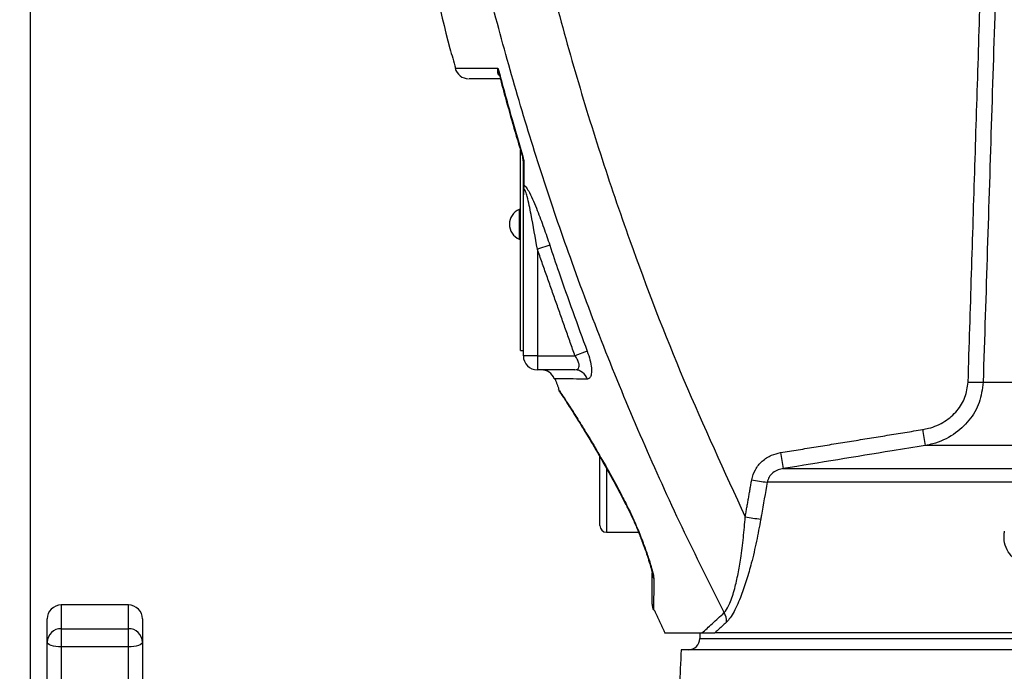
# Model space of a CAD drawing. Extents: x 0 to 9200, y 0 to 5940.
# Drawn here: x 2914 to 3090, y 2243 to 2359 of the extents above; entities that cross this region are included whole.
import ezdxf

# ---------------------------------------------------------------- set-up
doc = ezdxf.new("R2010")
doc.units = 0
doc.header["$LTSCALE"] = 5
doc.layers.get('0').update_dxf_attribs({"linetype": 'CONTINUOUS'})
doc.layers.get('DEFPOINTS').update_dxf_attribs({"linetype": 'CONTINUOUS'})
doc.layers.add('6', color=2, linetype='CONTINUOUS')
doc.styles.add('ISO', font='GENISO.SHX')
doc.dimstyles.new('GEN-ISO', dxfattribs={"dimtxt": 50, "dimasz": 50, "dimexe": 40, "dimexo": 1, "dimgap": 30, "dimtad": 0, "dimtih": 1, "dimtoh": 1, "dimdec": 1, "dimtxsty": 'ISO', "dimcen": 2, "dimclrd": 256, "dimclre": 256, "dimclrt": 2, "dimazin": 3, "dimtp": 0.1, "dimtm": 0.1, "dimtfac": 0.05, "dimtdec": 1, "dimtix": 1, "dimtmove": 0, "dimatfit": 3, "dimtolj": 1})

# ---------------------------------------------------------------- blocks, each defined once
blk = doc.blocks.new('*D39')
at = {"layer": '6', "color": 3}
for p, q in [((2772.07, 2245.75), (2772.07, 3280.03)), ((2916.07, 2145.92), (2916.07, 3280.03)), ((2737.07, 3255.03), (2702.07, 3255.03)), ((2916.07, 3255.03), (2772.07, 3255.03)), ((2951.07, 3255.03), (2986.07, 3255.03))]:
    blk.add_line(p, q, dxfattribs=at)
for points in [[(2737.07, 3260.86), (2737.07, 3249.2), (2772.07, 3255.03)], [(2951.07, 3260.86), (2951.07, 3249.2), (2916.07, 3255.03)]]:
    blk.add_solid(points, dxfattribs=at)
at = {"layer": 'DEFPOINTS', "color": 0}
for p in [(2772.07, 3255.03), (2772.07, 2244.75), (2916.07, 2144.92)]:
    blk.add_point(p, dxfattribs=at)
at = {"layer": '6', "color": 2, "insert": (2844.07, 3310.03), "char_height": 50, "attachment_point": 5, "style": 'ISO'}
blk.add_mtext('\\A1;144', dxfattribs=at)
blk = doc.blocks.new('*D50')
at = {"color": 3}
for p, q in [((2916.07, 2146.92), (2916.07, 3280.03)), ((3196.07, 2869.87), (3196.07, 3280.03)), ((3161.07, 3255.03), (2951.07, 3255.03))]:
    blk.add_line(p, q, dxfattribs=at)
for points in [[(2951.07, 3260.86), (2951.07, 3249.2), (2916.07, 3255.03)], [(3161.07, 3260.86), (3161.07, 3249.2), (3196.07, 3255.03)]]:
    blk.add_solid(points, dxfattribs=at)
at = {"layer": 'DEFPOINTS', "color": 0}
for p in [(2916.07, 3255.03), (3196.07, 2868.87), (2916.07, 2145.92)]:
    blk.add_point(p, dxfattribs=at)
at = {"color": 2, "insert": (3056.07, 3310.89), "char_height": 50, "attachment_point": 5, "style": 'ISO'}
blk.add_mtext('\\A1;280', dxfattribs=at)

msp = doc.modelspace()

# ---------------------------------------------------------------- linework, layer by layer
at = {"color": 7, "linetype": 'CONTINUOUS'}
for p, q in [((3003.574, 2300.373), (3003.574, 2336.134)), ((3004.074, 2299.423), (3004.074, 2328.201)), ((3003.324, 2325.573), (3003.324, 2320.273)), ((3008.789, 2319.189), (3006.574, 2318.454)), ((3006.574, 2318.454), (3006.574, 2299.423)), ((3003.574, 2300.373), (3004.074, 2300.373)), ((3006.574, 2299.423), (3004.074, 2299.423)), ((3006.574, 2299.423), (3013.295, 2299.423)), ((3006.574, 2299.423), (3006.574, 2296.923)), ((3015.481, 2300.242), (3013.295, 2299.423)), ((3013.286, 2296.923), (3006.574, 2296.923)), ((3086.156, 2294.704), (3127.824, 2294.704)), ((3122.329, 2283.41), (3075.833, 2283.41)), ((3017.724, 2278.305), (3017.724, 2281.465)), ((3017.724, 2269.123), (3017.724, 2278.305)), ((3018.924, 2279.346), (3018.924, 2267.923)), ((3050.479, 2279.288), (3092.956, 2279.288)), ((3091.351, 2276.855), (3047.608, 2276.855)), ((2921.574, 2254.923), (2921.574, 2250.69)), ((2933.574, 2250.69), (2933.574, 2254.923)), ((2919.074, 2248.286), (2919.074, 2252.423)), ((2936.074, 2252.423), (2936.074, 2248.286)), ((2921.574, 2250.69), (2921.574, 2247.434)), ((2921.574, 2250.69), (2933.574, 2250.69)), ((2933.574, 2247.434), (2933.574, 2250.69)), ((2919.074, 2238.897), (2919.074, 2248.286)), ((2936.074, 2248.286), (2936.074, 2238.897)), ((3035.574, 2248.923), (3356.559, 2248.923)), ((3180.289, 2249.923), (3038.261, 2249.923)), ((2921.574, 2247.434), (2921.574, 2241.397)), ((2933.574, 2247.434), (2921.574, 2247.434)), ((2933.574, 2241.397), (2933.574, 2247.434)), ((3359.819, 2246.923), (3032.259, 2246.923))]:
    msp.add_line(p, q, dxfattribs=at)
for points in [[(3022.353, 2273.103), (3022.337, 2272.957), (3022.35, 2272.928)], [(3025.353, 2266.066), (3025.396, 2265.994), (3025.494, 2265.925)], [(2921.574, 2247.434), (2921.086, 2247.45), (2920.617, 2247.499), (2920.185, 2247.577), (2919.806, 2247.683), (2919.495, 2247.812), (2919.264, 2247.96), (2919.122, 2248.119), (2919.074, 2248.286)], [(2936.074, 2248.286), (2936.026, 2248.119), (2935.884, 2247.96), (2935.653, 2247.812), (2935.342, 2247.683), (2934.963, 2247.577), (2934.531, 2247.499), (2934.062, 2247.45), (2933.574, 2247.434)]]:
    msp.add_lwpolyline(points, dxfattribs=at)
for centre, radius, start, end in [((2994.306, 2351.423), 2.5, 194.93328, 270.00001), ((3003.074, 2334.209), 1, 6.09667, 16.68227), ((3004.492, 2334.229), 0.418, 181.41331, 221.78941), ((3004.54, 2330.165), 0.466, 180.94482, 217.79582), ((3004.455, 2322.923), 2.881, 113.12026, 246.87974), ((3006.574, 2299.423), 2.5, 180, 270), ((3007.268, 2294.423), 2.5, 20.79742, 90), ((3013.244, 2294.554), 2.37, 17.72521, 89.00161), ((3085.278, 2341.863), 47.168, 267.81345, 271.06728), ((3226.948, 2309.864), 153.413, 188.85095, 189.92972), ((3193.862, 2305.172), 145.701, 189.09621, 190.233), ((3052.384, 2317.942), 41.364, 259.49844, 263.37027), ((3051.215, 2311.278), 41.296, 259.4982, 263.37808), ((3018.924, 2269.123), 1.2, 180, 270), ((3029.111, 2260.66), 2.037, 180.17416, 210.72094), ((2921.574, 2252.423), 2.5, 90, 180), ((2933.574, 2252.423), 2.5, 0, 90), ((3029.574, 2255.047), 2.5, 180, 204.69289), ((3037.283, 2252.035), 3.064, 356.65418, 29.98781), ((2921.527, 2248.237), 2.453, 88.89796, 178.85384), ((2933.621, 2248.237), 2.453, 1.14616, 91.10204), ((3033.574, 2248.923), 2, 270, 0)]:
    msp.add_arc(centre, radius, start, end, dxfattribs=at)
for points, knots in [([(3005, 2382.815), (3006.221, 2377.514), (3008.663, 2366.912), (3012.967, 2351.144), (3017.735, 2335.49), (3024.133, 2316.725), (3032.482, 2294.969), (3039.95, 2278.78), (3043.688, 2270.674)], [0, 0, 0, 0, 0.1372712, 0.2745424, 0.4123634, 0.5501844, 0.7747921, 1, 1, 1, 1]), ([(3039.937, 2253.567), (3037.393, 2258.636), (3032.307, 2268.774), (3025.292, 2284.304), (3018.738, 2300.057), (3012.916, 2315.461), (3007.768, 2330.449), (3003.232, 2345.004), (2999.119, 2359.701), (2996.259, 2371.138), (2994.775, 2377.666), (2994.42, 2379.229)], [0, 0, 0, 0, 0.1269504, 0.2539007, 0.3813807, 0.5088606, 0.6224852, 0.7361097, 0.850114, 0.9641182, 1, 1, 1, 1]), ([(2985.938, 2376.169), (2987.483, 2368.858), (2989.283, 2360.346), (2991.626, 2351.972), (2991.957, 2350.791)], [0, 0, 0, 0, 0.8589432, 1, 1, 1, 1]), ([(3088.6, 2372.019), (3088.537, 2370.021), (3088.22, 2360.032), (3087.404, 2334.26), (3086.654, 2310.487), (3086.156, 2294.704)], [0, 0, 0, 0, 0.07751965, 0.38759826, 1, 1, 1, 1]), ([(2991.964, 2350.793), (2991.969, 2350.793), (2991.98, 2350.793), (2992.855, 2350.797), (2994.487, 2350.804), (2996.571, 2350.814), (2998.373, 2350.822), (2999.269, 2350.826), (2999.537, 2350.827)], [0, 0, 0, 0, 0.1528723, 0.3706945, 0.5948649, 0.8190364, 0.9458701, 1, 1, 1, 1]), ([(2999.831, 2349.449), (2999.772, 2349.511), (2999.522, 2349.772), (2999.48, 2350.264), (2999.512, 2350.683), (2999.537, 2350.825), (2999.537, 2350.827)], [0, 0, 0, 0, 0.1721036, 0.728473, 0.9956718, 1, 1, 1, 1]), ([(2999.537, 2350.827), (2999.537, 2350.824), (2999.549, 2350.632), (2999.572, 2350.298), (2999.677, 2350), (2999.722, 2349.872)], [0, 0, 0, 0, 0.0106955, 0.5774781, 1, 1, 1, 1]), ([(2999.537, 2350.827), (3000.365, 2347.753), (3001.785, 2342.484), (3003.325, 2337.249), (3003.967, 2335.068)], [0, 0, 0, 0, 0.5833788, 1, 1, 1, 1]), ([(2999.969, 2348.923), (2999.759, 2348.923), (2998.586, 2348.923), (2996.933, 2348.923), (2995.296, 2348.923), (2994.407, 2348.923), (2994.391, 2348.923), (2994.385, 2348.923)], [0, 0, 0, 0, 0.0545963, 0.3059712, 0.557345, 0.8160535, 1, 1, 1, 1]), ([(2999.72, 2349.871), (3000.08, 2348.48), (3001.417, 2343.321), (3002.939, 2338.213), (3004.05, 2334.483)], [0, 0, 0, 0, 0.2697446, 1, 1, 1, 1]), ([(3003.967, 2335.068), (3003.968, 2335.064), (3003.976, 2335.034), (3004.005, 2334.924), (3004.069, 2334.676), (3004.16, 2334.314), (3004.173, 2334.068), (3004.18, 2333.95)], [0, 0, 0, 0, 0.0109483, 0.0786348, 0.2864674, 0.6587107, 1, 1, 1, 1]), ([(3004.027, 2334.539), (3004.026, 2334.544), (3004.025, 2334.555), (3004.016, 2334.64), (3003.996, 2334.809), (3003.977, 2334.984), (3003.967, 2335.068)], [0, 0, 0, 0, 0.0589556, 0.1320427, 0.5848396, 1, 1, 1, 1]), ([(3004.065, 2334.315), (3004.063, 2334.343), (3004.052, 2334.47), (3004.016, 2334.69), (3003.989, 2334.901), (3003.977, 2334.993), (3003.973, 2335.025), (3003.969, 2335.056), (3003.968, 2335.064), (3003.967, 2335.068)], [0, 0, 0, 0, 0.14188502, 0.64834631, 0.87145365, 0.89446513, 0.97203122, 0.98451696, 1, 1, 1, 1]), ([(3004.18, 2333.95), (3004.179, 2333.419), (3004.176, 2332.036), (3004.173, 2330.702), (3004.172, 2329.879)], [0, 0, 0, 0, 0.38398759, 1, 1, 1, 1]), ([(3004.074, 2328.201), (3004.074, 2328.207), (3004.074, 2328.255), (3004.074, 2328.438), (3004.074, 2328.83), (3004.074, 2329.474), (3004.074, 2329.909), (3004.074, 2330.157)], [0, 0, 0, 0, 0.008407, 0.0689663, 0.2663732, 0.5796443, 1, 1, 1, 1]), ([(3004.172, 2329.879), (3004.151, 2329.694), (3004.113, 2329.351), (3004.079, 2328.798), (3004.074, 2328.428), (3004.074, 2328.25), (3004.074, 2328.207), (3004.074, 2328.201)], [0, 0, 0, 0, 0.3851703, 0.7129791, 0.9304968, 0.9904953, 1, 1, 1, 1]), ([(3006.574, 2318.454), (3006.217, 2320.532), (3005.674, 2323.701), (3004.952, 2327.164), (3004.542, 2328.619), (3004.37, 2329.043), (3004.281, 2329.165), (3004.231, 2329.195), (3004.189, 2329.181), (3004.152, 2329.12), (3004.121, 2329.009), (3004.085, 2328.753), (3004.075, 2328.466), (3004.074, 2328.242), (3004.074, 2328.201)], [0, 0, 0, 0, 0.4965942, 0.757235, 0.8335067, 0.8689508, 0.8808789, 0.8900235, 0.9005734, 0.9105169, 0.924049, 0.9419784, 0.9893331, 1, 1, 1, 1]), ([(3004.172, 2329.879), (3004.228, 2329.855), (3004.371, 2329.792), (3004.718, 2329.369), (3005.249, 2328.442), (3005.897, 2327.05), (3006.753, 2324.948), (3007.733, 2322.324), (3008.437, 2320.235), (3008.789, 2319.189)], [0, 0, 0, 0, 0.0344493, 0.0884548, 0.1844594, 0.3291285, 0.4744613, 0.7370808, 1, 1, 1, 1]), ([(3008.789, 2319.189), (3009.318, 2317.609), (3011.444, 2311.257), (3013.749, 2304.967), (3015.481, 2300.242)], [0, 0, 0, 0, 0.2488204, 1, 1, 1, 1]), ([(3013.286, 2296.923), (3013.458, 2296.945), (3013.772, 2296.986), (3014.022, 2297.329), (3014.056, 2297.683), (3014.006, 2298.081), (3013.905, 2298.38), (3013.663, 2298.889), (3013.471, 2299.168), (3013.295, 2299.423)], [0, 0, 0, 0, 0.220324, 0.402713, 0.5441927, 0.584194, 0.7635698, 0.7840427, 1, 1, 1, 1]), ([(3015.481, 2300.242), (3015.656, 2299.725), (3016.008, 2298.69), (3016.252, 2297.248), (3016.238, 2296.148), (3015.993, 2295.413), (3015.672, 2295.323), (3015.502, 2295.275)], [0, 0, 0, 0, 0.2067159, 0.4132874, 0.6054246, 0.7913002, 1, 1, 1, 1]), ([(3015.502, 2295.275), (3014.617, 2295.281), (3012.848, 2295.292), (3011.025, 2295.303), (3009.911, 2295.309), (3009.541, 2295.312), (3009.609, 2295.311), (3009.611, 2295.311)], [0, 0, 0, 0, 0.2443815, 0.4887599, 0.7402432, 0.9917253, 1, 1, 1, 1]), ([(3075.361, 2286.259), (3075.715, 2286.327), (3077.106, 2286.594), (3079.328, 2287.57), (3081.572, 2289.512), (3083.107, 2291.957), (3083.354, 2293.805), (3083.478, 2294.73)], [0, 0, 0, 0, 0.0853007, 0.3351937, 0.5625892, 0.7811311, 1, 1, 1, 1]), ([(3086.156, 2294.704), (3085.997, 2293.472), (3085.679, 2291.022), (3083.741, 2287.767), (3080.896, 2285.17), (3078.06, 2283.857), (3076.283, 2283.5), (3075.833, 2283.41)], [0, 0, 0, 0, 0.2229277, 0.4436084, 0.670235, 0.9163767, 1, 1, 1, 1]), ([(3010.34, 2293.446), (3010.326, 2293.468), (3010.277, 2293.541), (3010.61, 2293.04), (3011.277, 2292.029), (3012.294, 2290.466), (3013.612, 2288.401), (3015.229, 2285.8), (3017.165, 2282.574), (3019.346, 2278.77), (3021.128, 2275.483), (3022.131, 2273.535), (3022.353, 2273.103)], [0, 0, 0, 0, 0.0426756, 0.1444984, 0.2491003, 0.3525639, 0.4583848, 0.5740477, 0.692244, 0.8250982, 0.9612003, 1, 1, 1, 1]), ([(3010.323, 2293.44), (3010.326, 2293.432), (3010.355, 2293.349), (3010.42, 2293.233), (3010.491, 2293.111), (3010.522, 2293.063), (3010.53, 2293.051), (3010.536, 2293.042), (3010.541, 2293.035), (3010.546, 2293.027), (3010.552, 2293.018), (3010.597, 2292.951), (3010.77, 2292.694), (3011.043, 2292.28), (3011.178, 2292.075)], [0, 0, 0, 0, 0.00312243, 0.03456058, 0.05268486, 0.05668612, 0.05933485, 0.06227629, 0.0668973, 0.07805588, 0.11923793, 0.30376519, 0.65520148, 1, 1, 1, 1]), ([(3010.554, 2293.015), (3010.554, 2293.015), (3010.552, 2293.018), (3010.592, 2292.959), (3010.736, 2292.744), (3011.077, 2292.23), (3011.588, 2291.449), (3012.262, 2290.407), (3013.089, 2289.108), (3014.058, 2287.56), (3015.149, 2285.783), (3016.341, 2283.803), (3017.627, 2281.61), (3018.982, 2279.223), (3020.4, 2276.633), (3021.526, 2274.521), (3022.168, 2273.25), (3022.334, 2272.92)], [0, 0, 0, 0, 0.0038869, 0.0352181, 0.0988407, 0.1690033, 0.2414444, 0.316219, 0.3932512, 0.4722014, 0.5524629, 0.6332107, 0.7132774, 0.798365, 0.8839187, 0.9699107, 1, 1, 1, 1]), ([(3075.833, 2283.41), (3073.858, 2283.093), (3065.404, 2281.737), (3056.954, 2280.35), (3050.479, 2279.288)], [0, 0, 0, 0, 0.2335769, 1, 1, 1, 1]), ([(3044.845, 2277.271), (3045.021, 2277.897), (3045.373, 2279.149), (3046.667, 2280.675), (3048.253, 2281.722), (3049.448, 2282.008), (3049.993, 2282.138)], [0, 0, 0, 0, 0.2567634, 0.5132139, 0.7780769, 1, 1, 1, 1]), ([(3050.479, 2279.288), (3050.173, 2279.224), (3049.518, 2279.086), (3048.634, 2278.574), (3047.904, 2277.814), (3047.706, 2277.17), (3047.608, 2276.855)], [0, 0, 0, 0, 0.2373202, 0.5096105, 0.75986, 1, 1, 1, 1]), ([(3047.608, 2276.855), (3047.264, 2274.886), (3046.879, 2272.687), (3046.494, 2270.488), (3046.453, 2270.258)], [0, 0, 0, 0, 0.8953341, 1, 1, 1, 1]), ([(3022.346, 2272.927), (3022.385, 2272.853), (3022.728, 2272.203), (3023.357, 2270.877), (3024.203, 2268.982), (3024.874, 2267.353), (3025.226, 2266.391), (3025.346, 2266.063)], [0, 0, 0, 0, 0.0347926, 0.3046868, 0.5772034, 0.8556773, 1, 1, 1, 1]), ([(3022.353, 2273.103), (3022.762, 2272.277), (3023.816, 2270.15), (3024.846, 2267.669), (3025.418, 2266.13), (3025.494, 2265.925)], [0, 0, 0, 0, 0.3548546, 0.9140947, 1, 1, 1, 1]), ([(3039.937, 2253.567), (3040.202, 2253.916), (3040.547, 2254.372), (3041.192, 2255.821), (3041.803, 2257.712), (3042.43, 2260.482), (3042.95, 2263.532), (3043.386, 2266.945), (3043.588, 2269.43), (3043.688, 2270.674)], [0, 0, 0, 0, 0.12394238, 0.1615944, 0.32866169, 0.47415199, 0.61998703, 0.8098995, 1, 1, 1, 1]), ([(3046.453, 2270.258), (3046.209, 2268.934), (3045.72, 2266.288), (3044.861, 2262.646), (3043.944, 2259.39), (3042.921, 2256.386), (3041.908, 2254.092), (3041.002, 2252.58), (3040.562, 2252.097), (3040.342, 2251.856)], [0, 0, 0, 0, 0.1821942, 0.3641966, 0.5087095, 0.6529196, 0.8258246, 0.9129726, 1, 1, 1, 1]), ([(3094.452, 2262.444), (3093.655, 2262.54), (3092.321, 2262.701), (3090.828, 2263.943), (3090.025, 2265.486), (3089.836, 2267.004), (3089.939, 2267.862), (3089.972, 2268.13)], [0, 0, 0, 0, 0.3135558, 0.5251052, 0.7365683, 0.9177186, 1, 1, 1, 1]), ([(3025.353, 2266.059), (3025.434, 2265.841), (3025.739, 2265.022), (3026.192, 2263.729), (3026.626, 2262.382), (3026.892, 2261.456), (3027.021, 2260.914), (3027.069, 2260.666), (3027.076, 2260.578), (3027.076, 2260.595), (3027.076, 2260.596)], [0, 0, 0, 0, 0.10252737, 0.38561824, 0.62067746, 0.77858553, 0.88704613, 0.95475903, 0.9991738, 1, 1, 1, 1]), ([(3025.494, 2265.925), (3025.768, 2265.168), (3026.32, 2263.64), (3026.932, 2261.71), (3027.301, 2260.307), (3027.344, 2259.809), (3027.36, 2259.619)], [0, 0, 0, 0, 0.3201739, 0.6470473, 0.8650893, 1, 1, 1, 1]), ([(3027.074, 2255.096), (3027.074, 2255.09), (3027.074, 2255.073), (3027.074, 2255.476), (3027.074, 2256.243), (3027.074, 2257.37), (3027.074, 2258.815), (3027.074, 2260.041), (3027.074, 2260.654)], [0, 0, 0, 0, 0.1047675, 0.2868308, 0.4626518, 0.6384886, 0.819233, 1, 1, 1, 1]), ([(3027.36, 2259.619), (3027.351, 2258.46), (3027.339, 2256.706), (3027.328, 2255.2), (3027.322, 2254.409), (3027.319, 2254.002), (3027.319, 2254.009), (3027.319, 2254.011)], [0, 0, 0, 0, 0.3517258, 0.5322713, 0.7128003, 0.8893011, 1, 1, 1, 1]), ([(3035.957, 2249.923), (3036.554, 2250.459), (3037.742, 2251.525), (3039.208, 2252.888), (3039.937, 2253.567)], [0, 0, 0, 0, 0.5023647, 1, 1, 1, 1]), ([(3029.292, 2249.923), (3029.287, 2249.923), (3029.173, 2249.923), (3029.591, 2249.923), (3030.64, 2249.923), (3032.611, 2249.923), (3034.753, 2249.923), (3035.957, 2249.923)], [0, 0, 0, 0, 0.0106369, 0.2363834, 0.4687897, 0.7011994, 1, 1, 1, 1]), ([(3035.957, 2249.923), (3036.648, 2249.923), (3037.49, 2249.923), (3038.144, 2249.923), (3038.261, 2249.923)], [0, 0, 0, 0, 0.82047897, 1, 1, 1, 1])]:
    msp.add_open_spline(points, degree=3, knots=knots, dxfattribs=at)
for points in [[(3083.478, 2294.73), (3085.907, 2372.045)], [(3004.074, 2334.218), (3004.065, 2334.315)], [(3004.074, 2330.157), (3004.074, 2334.218)], [(3003.574, 2325.573), (3003.324, 2325.573)], [(3003.324, 2320.273), (3003.574, 2320.273)], [(3013.295, 2299.423), (3006.574, 2318.454)], [(3009.71, 2295.348), (3010.407, 2293.471)], [(3049.993, 2282.138), (3075.361, 2286.259)], [(3043.688, 2270.674), (3044.845, 2277.271)], [(3018.924, 2267.923), (3024.623, 2267.923)], [(2933.574, 2254.923), (2921.574, 2254.923)], [(3027.41, 2254.055), (3029.352, 2249.952)], [(3040.342, 2251.856), (3038.261, 2249.923)], [(3035.574, 2249.923), (3035.574, 2248.923)], [(3032.259, 2246.923), (3029.479, 2193.877)]]:
    msp.add_open_spline(points, degree=1, dxfattribs=at)

# ---------------------------------------------------------------- dimensions: what is measured, and where the dimension line sits
dim = msp.add_linear_dim(base=(2916.074, 3255.029), p1=(3196.074, 2868.869), p2=(2916.074, 2145.923), dimstyle='GEN-ISO', override={"dimasz": 35, "dimexe": 25, "dimtad": 1, "dimtih": 0, "dimtoh": 0, "dimclrd": 3, "dimclre": 3, "dimadec": 2, "dimazin": 2, "dimlwd": 25, "dimlwe": 25})
dim.commit()
dim.dimension.update_dxf_attribs({"geometry": '*D50', "text_midpoint": (3056.074, 3310.892)})
at = {"layer": '6'}
dim = msp.add_linear_dim(base=(2772.074, 3255.029), p1=(2916.074, 2144.923), p2=(2772.074, 2244.754), dimstyle='GEN-ISO', override={"dimasz": 35, "dimexe": 25, "dimtad": 1, "dimtih": 0, "dimtoh": 0, "dimclrd": 3, "dimclre": 3, "dimadec": 2, "dimazin": 2, "dimlwd": 25, "dimlwe": 25}, dxfattribs=at)
dim.commit()
dim.dimension.update_dxf_attribs({"geometry": '*D39', "text_midpoint": (2844.074, 3310.029)})

doc.saveas('drawing.dxf')
